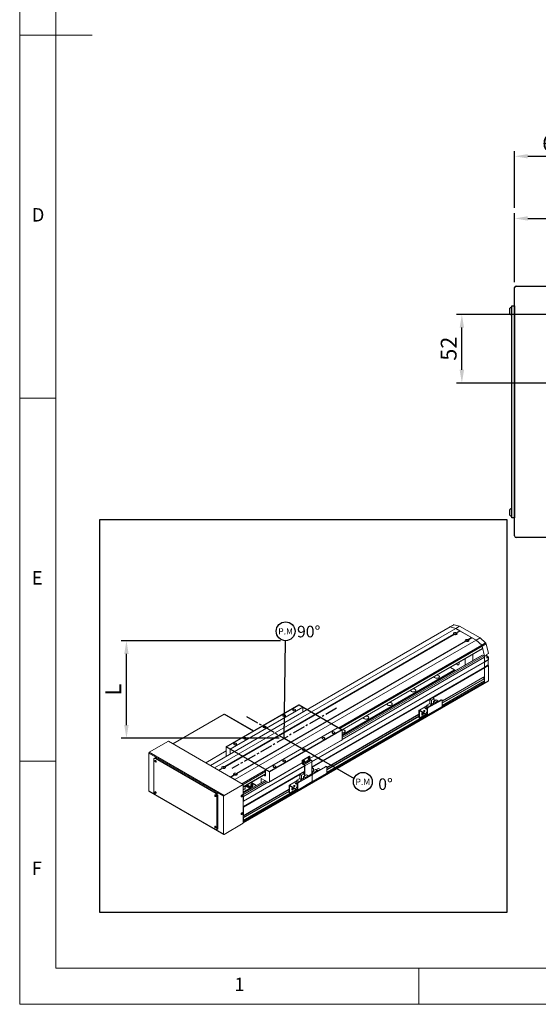
# Model space of a CAD drawing. Units: millimetres. Extents: x 10 to 6830, y 10 to 1534.
# Drawn here: x 10 to 403, y 10 to 756 of the extents above; entities that cross this region are included whole.
import ezdxf
from ezdxf.enums import TextEntityAlignment as Align

# ---------------------------------------------------------------- set-up
doc = ezdxf.new("R2010")
doc.units = ezdxf.units.MM
doc.header["$LTSCALE"] = 0.5
doc.header["$PDSIZE"] = -1
doc.linetypes.add('CENTER2', pattern=[28.575, 19.05, -3.175, 3.175, -3.175])
for name, color, linetype in [('1', 3, 'CENTER2'), ('4', 1, 'Continuous'), ('DIMENSION', 4, 'Continuous'), ('표제란', 4, 'Continuous')]:
    doc.layers.add(name, color=color, linetype=linetype)
doc.styles.get("Standard").update_dxf_attribs({"font": 'romans.shx', "bigfont": 'whgtxt.shx'})
doc.dimstyles.new('A3', dxfattribs={"dimscale": 4, "dimtxt": 3, "dimasz": 2.5, "dimexe": 1, "dimexo": 1, "dimgap": 1, "dimtad": 1, "dimdec": 4, "dimdsep": 46, "dimtxsty": 'Standard', "dimcen": 0, "dimclrd": 4, "dimclre": 4, "dimclrt": 254, "dimazin": 2, "dimtfac": 1, "dimtdec": 4, "dimtmove": 0, "dimatfit": 3, "dimfxl": 1, "dimtolj": 1, "dimarcsym": 0})

# ---------------------------------------------------------------- blocks, each defined once
blk = doc.blocks.new('표제란2')
at = {"linetype": 'Continuous', "lineweight": 0}
for p, q in [((10, 297), (10, 20)), ((10, 20), (410, 20))]:
    blk.add_line(p, q, dxfattribs=at)
at = {"layer": '표제란', "linetype": 'Continuous', "lineweight": 0}
for p, q in [((15, 292), (15, 25)), ((10, 153.5), (20, 153.5)), ((10, 103.5), (15, 103.5)), ((15, 53.5), (10, 53.5)), ((15, 25), (275, 25)), ((65, 20), (65, 25))]:
    blk.add_line(p, q, dxfattribs=at)
at = {"layer": '표제란', "linetype": 'Continuous', "lineweight": 0, "char_height": 1.85, "attachment_point": 1}
for s, insert in [('D', (11.67, 129.67)), ('E', (11.67, 79.67)), ('F', (11.67, 39.67)), ('1', (39.58, 23.67))]:
    blk.add_mtext(s, dxfattribs=dict(at, insert=insert))
blk = doc.blocks.new('A$C3B7F0A96')
at = {"color": 7, "linetype": 'Continuous', "lineweight": 15}
for p, q in [((541.6, 373), (110.6, 124.2)), ((548.7, 377.2), (541.6, 373.1)), ((542.2, 373.1), (549.3, 377.2)), ((552.3, 370.5), (542.2, 373.1)), ((552.3, 370.5), (542.2, 373.1)), ((559.3, 374.6), (549.3, 377.2)), ((552.3, 370.5), (559.3, 374.6)), ((559.3, 374.6), (596.1, 353.3)), ((118.1, 119.9), (552.3, 370.5)), ((136.7, 122), (548.8, 360)), ((137.4, 121.6), (549.6, 359.5)), ((552.3, 370.5), (559.7, 366.2)), ((552.3, 370.5), (589, 349.3)), ((553.5, 362.7), (559.7, 366.2)), ((554.2, 362.3), (560.4, 365.8)), ((560.4, 365.8), (580.9, 354)), ((154.9, 98.6), (589, 349.3)), ((157.9, 109.8), (570.1, 347.7)), ((158.6, 109.4), (570.8, 347.3)), ((574.8, 350.4), (580.9, 354)), ((575.5, 350), (581.6, 353.6)), ((581.6, 353.6), (589, 349.3)), ((589, 349.3), (596.1, 353.3)), ((589, 349.3), (599.1, 340.2)), ((589, 349.3), (599.1, 340.3)), ((596.1, 353.3), (606.1, 344.4)), ((599.1, 340.3), (606.1, 344.4)), ((600, 338.7), (607.1, 342.7)), ((604.1, 320.8), (600, 338.7)), ((600.1, 338.3), (600.7, 334.1)), ((611.1, 325.5), (607.1, 342.7)), ((348.1, 187.8), (600.5, 333.5)), ((600.2, 322.6), (348.1, 177.1)), ((583.4, 323.6), (583.4, 312.9)), ((600.7, 322.5), (602.8, 321.3)), ((604.1, 320.8), (608.1, 323.1)), ((604.2, 320.2), (608.2, 322.5)), ((604.2, 310.3), (604.2, 320.2)), ((604.2, 318.9), (604.2, 310.3)), ((608, 323.7), (611.1, 325.5)), ((608.1, 323.1), (608, 323.7)), ((608.2, 317.1), (608.2, 322.5)), ((608.2, 320.7), (608.8, 320.3)), ((611.3, 318.9), (608.2, 317.1)), ((608.8, 320.3), (611.3, 318.9)), ((611.3, 314.4), (611.3, 318.9)), ((604.2, 310.3), (293.6, 131)), ((603.9, 309.7), (293.7, 130.6)), ((569.2, 315.5), (569.2, 304.7)), ((603.9, 309.7), (610.9, 313.7)), ((604.2, 310.3), (603.9, 309.7)), ((604.2, 310.3), (603.9, 309.7)), ((603.9, 309.7), (603.9, 300.7)), ((603.9, 300.7), (610.9, 304.8)), ((604.2, 310.3), (611.3, 314.4)), ((604.2, 299.7), (611.3, 303.7)), ((611.3, 314.4), (610.9, 313.7)), ((610.9, 313.7), (610.9, 304.8)), ((610.9, 304.8), (611.3, 303.7)), ((611.3, 276.4), (611.3, 303.7)), ((603.9, 300.7), (293.7, 121.6)), ((348.1, 179.4), (550.2, 296.1)), ((348.1, 178.4), (550.7, 295.4)), ((604.2, 299.7), (510.9, 245.8)), ((604.2, 284.1), (527.9, 240.1)), ((603.9, 283.9), (527.9, 240.1)), ((543, 300.3), (550.2, 296.1)), ((550.2, 296.1), (550.7, 295.4)), ((603.9, 300.7), (604.2, 299.7)), ((603.9, 300.7), (604.2, 299.7)), ((604.2, 284.1), (603.9, 283.9)), ((604.2, 272.3), (604.2, 299.7)), ((604.2, 299.7), (604.2, 284.1)), ((170.1, 21), (603.8, 271.4)), ((604.2, 273.5), (170.4, 23.1)), ((604.2, 272.3), (170.4, 21.9)), ((601.4, 282.1), (527.9, 239.7)), ((603.9, 280.7), (527.9, 236.8)), ((604.2, 280.1), (527.9, 236)), ((604.2, 276), (527.9, 231.9)), ((603.9, 275.8), (527.9, 231.9)), ((603.9, 274.1), (527.9, 230.3)), ((600, 281.7), (600.3, 281.5)), ((601.4, 282.1), (603.9, 280.7)), ((602.5, 275), (603.9, 274.1)), ((603.8, 271.4), (610.9, 275.5)), ((603.9, 280.7), (604.2, 280.1)), ((604.2, 276), (603.9, 275.8)), ((603.9, 274.1), (604.2, 273.5)), ((604.2, 280.1), (604.2, 276)), ((604.2, 272.3), (611.3, 276.4)), ((604.2, 273.5), (604.2, 272.3)), ((139.5, 157.5), (270.3, 233.1)), ((277.4, 229), (270.3, 233.1)), ((505.8, 242.8), (293.7, 120.4)), ((500.4, 231.4), (486.4, 223.3)), ((505.8, 235.5), (500.4, 232.4)), ((500.4, 232.4), (500.4, 229.2)), ((504.9, 229.8), (500.4, 232.4)), ((526.3, 242.2), (501.6, 227.9)), ((527.2, 241.7), (502.4, 227.4)), ((510.7, 245.9), (505.8, 243.1)), ((505.8, 243.1), (505.8, 235.5)), ((505.8, 243.1), (508.8, 241.3)), ((505.8, 235.5), (510.2, 232.9)), ((508.2, 233.9), (505.9, 232.6)), ((505.9, 232.6), (507.8, 231.5)), ((506.1, 232.6), (508.2, 233.8)), ((506.1, 232.5), (506.1, 232.6)), ((507.8, 231.5), (506.1, 232.6)), ((510, 232.8), (508.2, 233.9)), ((508.2, 233.9), (508.2, 233.8)), ((508.2, 233.8), (510, 232.8)), ((508.8, 241.3), (513.7, 244.1)), ((508.8, 241.3), (508.8, 234)), ((508.8, 234), (512.3, 236)), ((508.8, 234), (510.4, 233)), ((513.7, 244.1), (510.7, 245.9)), ((517.3, 242.1), (512.3, 239.3)), ((512.3, 239.3), (515.4, 237.5)), ((512.3, 234.1), (512.3, 239.3)), ((513.7, 240.1), (513.7, 244.1)), ((515.4, 237.5), (520.3, 240.4)), ((515.4, 235.9), (515.4, 237.5)), ((520.3, 240.4), (517.3, 242.1)), ((520.3, 240.4), (520.3, 238.7)), ((527.2, 241.7), (526.3, 242.2)), ((527.7, 241.7), (526.8, 242.2)), ((527.9, 241.3), (527.9, 229.9)), ((43.1, 163.1), (135.4, 216.4)), ((188.4, 185.8), (135.4, 216.4)), ((136.1, 216), (137, 216.5)), ((188.4, 185.8), (136.1, 216)), ((189.3, 186.3), (137, 216.5)), ((146.6, 153.5), (277.4, 229)), ((277.4, 220.5), (277.4, 229)), ((486.1, 216), (320.3, 120.3)), ((486.1, 216), (320.3, 120.3)), ((486.1, 215.6), (320.3, 119.8)), ((499.1, 215.3), (320.3, 112.1)), ((499.1, 215.3), (320.3, 112.1)), ((500.5, 214.5), (320.3, 110.5)), ((486.1, 212.7), (320.3, 117)), ((486.1, 210.7), (486.1, 222.8)), ((487, 223.2), (500.5, 215.4)), ((487, 221.9), (487, 210.2)), ((500.8, 214.3), (487.3, 222.1)), ((498.2, 215.8), (487.7, 209.8)), ((493, 216.7), (491.1, 215.6)), ((492.6, 218.6), (493.1, 218.7)), ((496.9, 227.2), (501.3, 229.7)), ((498.7, 226.2), (496.9, 227.2)), ((496.9, 227.2), (496.9, 226.9)), ((496.9, 226.9), (498.7, 225.9)), ((497.9, 226.3), (497.9, 226.1)), ((497.9, 226.1), (500.8, 224.5)), ((501.3, 227.7), (498.7, 226.2)), ((498.7, 225.9), (501, 227.3)), ((498.7, 225.9), (498.7, 226.2)), ((499.5, 225.8), (499, 226.1)), ((500.8, 226.6), (499.4, 225.7)), ((500.5, 225.1), (499.4, 225.7)), ((499.4, 225.7), (499.4, 225.5)), ((499.4, 225.5), (500.5, 224.9)), ((500.5, 225.1), (500.8, 225.3)), ((500.5, 224.9), (500.5, 225.1)), ((500.5, 224.9), (500.8, 225.1)), ((501.7, 226.2), (500.8, 226.7)), ((500.8, 215.7), (500.8, 226.7)), ((500.8, 225), (500.8, 225.1)), ((501.3, 229.7), (503, 228.7)), ((501.4, 214.2), (527.6, 229.3)), ((501.6, 227.9), (502.4, 227.4)), ((527.9, 229.9), (501.7, 214.8)), ((501.7, 226.2), (501.7, 214.8)), ((486.1, 211.9), (320.3, 116.2)), ((486.1, 210.7), (487, 210.2)), ((486.3, 210.2), (487.2, 209.7)), ((210.2, 116.7), (341, 192.2)), ((217.3, 112.6), (348.1, 188.1)), ((348.1, 188.1), (341, 192.2)), ((348.1, 170.2), (348.1, 188.1)), ((0.9, 147.7), (35.4, 167.6)), ((35.4, 167.6), (170.1, 89.9)), ((289.9, 136.6), (348.1, 170.2)), ((289.9, 136.6), (346, 169)), ((346, 169), (348.1, 170.2)), ((134.7, 68.5), (0, 146.2)), ((0, 78.4), (0, 146.2)), ((0.9, 147.7), (135.6, 69.9)), ((102.5, 128.8), (139.5, 150.2)), ((139.5, 157.5), (139.5, 140.9)), ((146.6, 153.5), (139.5, 157.5)), ((146.6, 145), (146.6, 153.5)), ((9.2, 135.4), (9.2, 75.4)), ((11.2, 137.6), (9.8, 136.7)), ((11.3, 136.6), (12.7, 137.4)), ((120.6, 73.5), (11.3, 136.6)), ((122, 74.3), (12.7, 137.4)), ((215.2, 93.4), (276.3, 128.8)), ((217.3, 94.7), (276.3, 128.8)), ((289.1, 140.6), (276.3, 133.2)), ((276.3, 128.5), (276.3, 133.2)), ((276.3, 133.2), (277.2, 132.8)), ((289.9, 140.1), (277.2, 132.8)), ((289.9, 135.4), (277.2, 128)), ((277.2, 132.8), (277.2, 128)), ((290.6, 134.1), (277.9, 126.8)), ((277.9, 126.8), (279.4, 125.9)), ((279.4, 125), (277.9, 125.8)), ((292.1, 133.3), (279.4, 125.9)), ((279.6, 132.7), (279.6, 132.9)), ((293.7, 130.6), (280.9, 123.2)), ((288.1, 137.6), (288, 137.8)), ((289.1, 140.6), (289.9, 140.1)), ((289.9, 140.1), (289.9, 135.4)), ((290.6, 134.1), (292.1, 133.3)), ((293.7, 130.6), (293.7, 108.9)), ((118.1, 119.9), (125.5, 115.6)), ((125.5, 115.6), (132, 119.3)), ((126.2, 115.2), (132.7, 118.9)), ((126.2, 115.2), (146.7, 103.3)), ((146.7, 103.3), (153.2, 107.1)), ((147.4, 102.9), (153.9, 106.7)), ((280.1, 122.7), (170.1, 59.2)), ((280.1, 113.8), (170.1, 50.3)), ((170.1, 85), (210.2, 108.2)), ((280.1, 123.2), (170.4, 59.8)), ((272.1, 107.9), (170.4, 49.2)), ((208.1, 105.7), (207, 106.3)), ((210.2, 116.7), (210.2, 106.9)), ((217.3, 112.6), (210.2, 116.7)), ((217.3, 94.7), (217.3, 112.6)), ((292.6, 107.3), (267.9, 93)), ((293.5, 106.8), (268.7, 92.5)), ((277, 111), (272.1, 108.2)), ((272.1, 108.2), (272.1, 100.6)), ((272.1, 108.2), (275.1, 106.4)), ((275.1, 106.4), (280, 109.2)), ((275.1, 106.4), (275.1, 99.1)), ((280, 109.2), (277, 111)), ((280.1, 112.5), (277.2, 110.9)), ((283.6, 107.2), (278.6, 104.4)), ((280, 105.2), (280, 109.2)), ((280.1, 105.2), (280.1, 123.7)), ((280.9, 123.2), (280.9, 105.7)), ((286.6, 105.4), (283.6, 107.2)), ((293.7, 108.9), (286.6, 104.9)), ((290.2, 105.9), (289.3, 106.4)), ((292, 108), (293.4, 107.2)), ((293.5, 106.8), (292.6, 107.3)), ((294, 106.8), (293.1, 107.3)), ((296.2, 118.6), (293.7, 120.1)), ((293.7, 117.1), (296.2, 118.6)), ((293.7, 109.8), (294.9, 110.5)), ((293.9, 94.4), (320.1, 109.5)), ((318.8, 122.4), (294, 108.1)), ((294, 108.1), (294.9, 107.6)), ((320.3, 110.1), (294.2, 94.9)), ((294.2, 106.4), (294.2, 94.9)), ((319.6, 121.9), (294.9, 107.6)), ((299.8, 116.6), (294.9, 113.7)), ((294.9, 113.7), (297.9, 112)), ((294.9, 108.6), (294.9, 113.7)), ((296.2, 114.5), (296.2, 118.6)), ((297.9, 112), (302.8, 114.8)), ((297.9, 110.3), (297.9, 112)), ((302.8, 114.8), (299.8, 116.6)), ((305, 118.6), (300.6, 116.1)), ((302.8, 114.3), (304.5, 115.3)), ((302.8, 114.8), (302.8, 113.2)), ((302.8, 113.4), (303, 113.3)), ((304.5, 115.3), (305.5, 114.7)), ((305.6, 118.5), (308.9, 116.7)), ((319.6, 121.9), (318.8, 122.4)), ((320.1, 121.9), (319.3, 122.4)), ((320.3, 121.5), (320.3, 110.1)), ((135.6, 69.9), (170.1, 89.9)), ((147.4, 102.9), (154.9, 98.6)), ((209.2, 96.9), (170.1, 74.3)), ((170.1, 89.9), (170.1, 72.1)), ((185.8, 84.3), (177.3, 89.2)), ((183.8, 92.9), (191.5, 88.5)), ((184.7, 90.1), (184, 89.7)), ((184.2, 88.5), (184.9, 88.6)), ((192.2, 88.9), (184.5, 93.4)), ((184.7, 93.5), (194, 88.1)), ((184.7, 88.6), (184.7, 87.9)), ((184.9, 88.6), (185.6, 87.7)), ((192.2, 88.9), (191.5, 88.5)), ((192.5, 88.3), (192.2, 88.9)), ((192.5, 88.9), (192.5, 88.3)), ((202.4, 100.8), (215.2, 93.4)), ((202.4, 93), (202.4, 100.8)), ((215.2, 93.4), (217.3, 94.7)), ((266.7, 96.5), (252.7, 88.4)), ((263.2, 92.3), (267.6, 94.8)), ((263.2, 92.3), (263.2, 92)), ((265, 91.3), (263.2, 92.3)), ((263.2, 92), (265, 91)), ((264.2, 91.4), (264.2, 91.2)), ((264.2, 91.2), (267.1, 89.6)), ((267.6, 92.7), (265, 91.3)), ((265, 91), (267.3, 92.3)), ((265, 91), (265, 91.3)), ((265.8, 90.9), (265.3, 91.2)), ((267.1, 91.7), (265.7, 90.8)), ((265.7, 90.8), (265.7, 90.6)), ((266.8, 90.2), (265.7, 90.8)), ((265.7, 90.6), (266.8, 90)), ((272.1, 100.6), (266.7, 97.5)), ((271.2, 94.9), (266.7, 97.5)), ((266.7, 97.5), (266.7, 94.3)), ((266.8, 90.2), (267.1, 90.4)), ((266.8, 90), (266.8, 90.2)), ((266.8, 90), (267.1, 90.2)), ((268, 91.3), (267.1, 91.8)), ((267.1, 80.7), (267.1, 91.8)), ((267.1, 90.1), (267.1, 90.2)), ((267.6, 94.8), (269.3, 93.8)), ((267.7, 79.3), (293.9, 94.4)), ((267.9, 93), (268.7, 92.5)), ((294.2, 94.9), (268, 79.8)), ((268, 91.3), (268, 79.8)), ((272.1, 100.6), (276.5, 98)), ((274.5, 98.9), (272.2, 97.6)), ((272.2, 97.6), (274.1, 96.6)), ((272.4, 97.6), (274.5, 98.9)), ((272.4, 97.6), (272.4, 97.6)), ((274.1, 96.6), (272.4, 97.6)), ((276.3, 97.9), (274.5, 98.9)), ((274.5, 98.9), (276.3, 97.8)), ((274.5, 98.9), (274.5, 98.9)), ((275.1, 99.1), (278.6, 101.1)), ((275.1, 99.1), (276.7, 98.1)), ((278.6, 99.2), (278.6, 104.4)), ((278.6, 104.4), (281.7, 102.6)), ((281.7, 102.6), (286.6, 105.4)), ((281.7, 101), (281.7, 102.6)), ((286.6, 105.4), (286.6, 103.8)), ((0.3, 77.8), (135, 0.1)), ((11.3, 71.7), (120.6, 8.6)), ((120.6, 73.5), (122, 74.3)), ((170.1, 72.1), (167.2, 70.4)), ((169, 71.4), (169, 69.6)), ((170.1, 80.3), (173.5, 82.3)), ((170.1, 80.1), (172, 81.2)), ((252.4, 81.1), (170.1, 33.5)), ((252.4, 80.7), (170.1, 33.1)), ((265.4, 80.4), (170.1, 25.3)), ((266.8, 79.6), (170.1, 23.7)), ((171.2, 77.3), (170.1, 78)), ((252.4, 77.8), (170.1, 30.2)), ((252.4, 81.1), (170.4, 33.7)), ((265.4, 80.4), (170.4, 25.5)), ((252.4, 77), (170.4, 29.6)), ((171.2, 77.3), (181.7, 83.4)), ((171.7, 76.6), (171.2, 77.3)), ((171.7, 76.6), (182.1, 82.6)), ((173.5, 82.3), (173.5, 87)), ((174.5, 87.6), (181.7, 83.4)), ((175.9, 88.4), (184.4, 83.4)), ((182.1, 82.6), (181.7, 83.4)), ((184.2, 87.6), (184.2, 88.5)), ((184.7, 87.9), (184.2, 87.6)), ((184.9, 86.7), (184.2, 87.6)), ((184.4, 83.4), (185.8, 84.3)), ((184.4, 83.4), (184.8, 82.8)), ((184.7, 87.9), (185.4, 87)), ((185.4, 87), (184.9, 86.7)), ((185.6, 86.8), (184.9, 86.7)), ((185.4, 87), (185.6, 87)), ((185.6, 87.7), (185.6, 86.8)), ((186.2, 83.6), (185.8, 84.3)), ((186.3, 85.8), (186.2, 85.8)), ((186.3, 85.8), (187, 86.2)), ((191.5, 88.5), (192.3, 87.1)), ((252.4, 75.8), (252.4, 87.8)), ((252.4, 75.8), (253.3, 75.3)), ((252.6, 75.3), (253.5, 74.8)), ((253.3, 88.3), (266.8, 80.5)), ((253.3, 86.9), (253.3, 75.3)), ((267.1, 79.4), (253.6, 87.2)), ((264.5, 80.9), (254, 74.9)), ((259.3, 81.8), (257.4, 80.6)), ((258.9, 83.6), (259.4, 83.8)), ((122.7, 69.8), (124.1, 70.7)), ((122.7, 9.8), (122.7, 69.8)), ((124.1, 10.7), (124.1, 70.7)), ((134.7, 68.5), (134.7, 0.6)), ((166.1, 68), (166.4, 68.1)), ((166.4, 68.1), (169.2, 69.8)), ((166.4, 68.1), (167.2, 67.6)), ((167.2, 70.3), (167.2, 70.4)), ((167.2, 67.6), (170.1, 69.3)), ((169.2, 69.8), (170.1, 69.3)), ((170.1, 69.3), (170.1, 40.2)), ((170.1, 59.2), (170.4, 59.8)), ((170.4, 59.8), (170.4, 68.4)), ((166.1, 36.2), (166.4, 36.3)), ((166.4, 36.3), (169.2, 37.9)), ((166.4, 36.3), (167.2, 35.8)), ((170.1, 40.2), (167.2, 38.6)), ((167.2, 38.4), (167.2, 38.6)), ((167.2, 35.8), (170.1, 37.4)), ((169, 39.6), (169, 37.8)), ((169.2, 37.9), (170.1, 37.4)), ((170.4, 49.2), (170.1, 50.3)), ((170.1, 37.4), (170.1, 20)), ((170.4, 33.7), (170.4, 49.2)), ((135.6, 0.1), (170.1, 20)), ((170.1, 33.5), (170.4, 33.7)), ((170.4, 29.6), (170.1, 30.2)), ((170.1, 25.3), (170.4, 25.5)), ((170.4, 23.1), (170.1, 23.7)), ((170.4, 25.5), (170.4, 29.6)), ((170.4, 21.9), (170.4, 23.1)), ((122.1, 8.5), (123.5, 9.3)), ((122.7, 9.8), (124.1, 10.7))]:
    blk.add_line(p, q, dxfattribs=at)
at = {"color": 8, "linetype": 'Continuous', "lineweight": 15}
for p, q in [((110.8, 124), (542.2, 373.1)), ((341.9, 191.7), (599.1, 340.2)), ((344, 190.5), (600.1, 338.3)), ((348, 188.2), (600.7, 334.1)), ((600.7, 322.5), (348.1, 176.7)), ((602.8, 321.3), (348.1, 174.3)), ((604.2, 318.9), (348.1, 171)), ((608.8, 320.3), (608.2, 319.9)), ((500.4, 231), (487, 223.2)), ((487.3, 222.1), (487, 221.9)), ((500.8, 215.7), (500.5, 215.4)), ((167.7, 91.2), (210.2, 115.7)), ((169.8, 90), (210.2, 113.3)), ((170.1, 85.5), (210.2, 108.7)), ((208.1, 105.7), (210.2, 106.9)), ((305.6, 118.5), (301, 115.9)), ((211.6, 95.5), (169, 70.9)), ((209.5, 96.7), (170.1, 73.9)), ((214.5, 93.8), (170.4, 68.4)), ((266.7, 96.1), (253.3, 88.3)), ((0, 78.4), (10.6, 72.3)), ((253.6, 87.2), (253.3, 86.9)), ((267.1, 80.7), (266.8, 80.5)), ((121.3, 8.3), (134.7, 0.6))]:
    blk.add_line(p, q, dxfattribs=at)
at = {"color": 7, "linetype": 'Continuous', "lineweight": 15, "flags": 128}
for points in [[(553.5, 362.7), (552.5, 363), (551.3, 363), (550.1, 362.9), (549.2, 362.5), (548.5, 361.9), (548.2, 361.2), (548.3, 360.6), (548.8, 360)], [(549.6, 359.5), (550.6, 359.2), (551.8, 359.2), (552.9, 359.3), (553.9, 359.7), (554.6, 360.3), (554.9, 361), (554.8, 361.6), (554.2, 362.3)], [(553.1, 359.4), (553.2, 359.7), (553.1, 360.1), (552.7, 360.4), (552.2, 360.7), (551.5, 360.7), (550.9, 360.7), (550.3, 360.4), (550, 360.1), (549.8, 359.7), (550, 359.4)], [(574.8, 350.4), (573.7, 350.7), (572.5, 350.8), (571.4, 350.6), (570.4, 350.2), (569.7, 349.7), (569.4, 349), (569.5, 348.3), (570.1, 347.7)], [(570.8, 347.3), (571.8, 347), (573, 346.9), (574.2, 347.1), (575.1, 347.5), (575.8, 348), (576.1, 348.7), (576, 349.4), (575.5, 350)], [(574.4, 347.2), (574.5, 347.5), (574.3, 347.9), (574, 348.2), (573.4, 348.4), (572.8, 348.5), (572.1, 348.4), (571.6, 348.2), (571.2, 347.9), (571.1, 347.5), (571.2, 347.1)], [(553.8, 306.6), (553.9, 306.5), (554.8, 305.7), (555.8, 305.3), (556.7, 305.1), (557.5, 305.3), (558.1, 305.8), (558.5, 306.6), (558.6, 307.6)], [(558.6, 307.6), (558.5, 308.8), (558.4, 309.2)], [(518.7, 286.3), (519.7, 286.2), (520.9, 285.8), (521.9, 285.3), (522.6, 284.7), (523, 284), (523, 283.3), (522.7, 282.5), (522.1, 281.9), (521.2, 281.4), (520.1, 281), (518.8, 280.8), (517.5, 280.8), (516.3, 281.1), (515.2, 281.5), (514.3, 282), (513.8, 282.7), (513.6, 283.3)], [(476.2, 261.8), (477.3, 261.7), (478.5, 261.3), (479.5, 260.8), (480.2, 260.2), (480.6, 259.5), (480.6, 258.8), (480.3, 258), (479.7, 257.4), (478.8, 256.9), (477.6, 256.5), (476.4, 256.3), (475.1, 256.3), (473.8, 256.6), (472.8, 257), (471.9, 257.5), (471.4, 258.2), (471.1, 258.8)], [(433.8, 237.3), (434.9, 237.2), (436.1, 236.8), (437, 236.4), (437.7, 235.7), (438.1, 235), (438.2, 234.3), (437.9, 233.5), (437.2, 232.9), (436.3, 232.4), (435.2, 232), (433.9, 231.8), (432.7, 231.9), (431.4, 232.1), (430.3, 232.5), (429.5, 233), (428.9, 233.7), (428.7, 234.3)], [(242, 212.6), (242.9, 212.3), (243.8, 212.2), (244.8, 212.3), (245.6, 212.6), (246.1, 213.1), (246.3, 213.7), (246.1, 214.2), (245.6, 214.7), (244.8, 215), (243.8, 215.1), (242.9, 215), (242, 214.7), (241.5, 214.2), (241.3, 213.7), (241.5, 213.1), (242, 212.6)], [(259.7, 222.8), (260.5, 222.5), (261.5, 222.4), (262.4, 222.5), (263.3, 222.8), (263.8, 223.3), (264, 223.9), (263.8, 224.4), (263.3, 224.9), (262.4, 225.2), (261.5, 225.3), (260.5, 225.2), (259.7, 224.9), (259.2, 224.4), (259, 223.9), (259.2, 223.3), (259.7, 222.8)], [(391.4, 212.8), (392.5, 212.7), (393.6, 212.4), (394.6, 211.9), (395.3, 211.2), (395.7, 210.5), (395.8, 209.8), (395.5, 209.1), (394.8, 208.4), (393.9, 207.9), (392.8, 207.5), (391.5, 207.3), (390.2, 207.4), (389, 207.6), (387.9, 208), (387.1, 208.6), (386.5, 209.2), (386.3, 209.9)], [(494.2, 218.1), (494.2, 217.6), (494.1, 216.9), (493.8, 216.1), (493.3, 215.4), (492.6, 214.9), (492, 214.7), (491.5, 214.8), (491.2, 215.2), (491.1, 215.8), (491.2, 216.6), (491.5, 217.4), (492, 218.1), (492.6, 218.6), (492.6, 218.6)], [(493.3, 218.6), (493.4, 218.1), (493.3, 217.3), (492.9, 216.6), (492.4, 215.9), (491.8, 215.4), (491.2, 215.2), (491.2, 215.2)], [(496.6, 221.4), (496.8, 221.6), (496.9, 221.9), (496.8, 222.2), (496.6, 222.4), (496.2, 222.6), (495.7, 222.6), (495.2, 222.6), (494.8, 222.4), (494.5, 222.2), (494.4, 221.9), (494.5, 221.6), (494.8, 221.4), (495.2, 221.2), (495.7, 221.2), (496.2, 221.2), (496.6, 221.4)], [(500.8, 219.8), (500.6, 219.8), (500.2, 219.7), (499.8, 219.6), (499.5, 219.3), (499.4, 219), (499.5, 218.8), (499.8, 218.5), (500.2, 218.4), (500.6, 218.3), (500.8, 218.3)], [(206.7, 192.2), (207.5, 191.9), (208.5, 191.8), (209.4, 191.9), (210.2, 192.2), (210.8, 192.7), (211, 193.3), (210.8, 193.8), (210.2, 194.3), (209.4, 194.6), (208.5, 194.7), (207.5, 194.6), (206.7, 194.3), (206.1, 193.8), (206, 193.3), (206.1, 192.7), (206.7, 192.2)], [(330.4, 182), (331.2, 181.7), (332.2, 181.6), (333.2, 181.7), (334, 182), (334.5, 182.5), (334.7, 183), (334.5, 183.6), (334, 184.1), (333.2, 184.4), (332.2, 184.5), (331.2, 184.4), (330.4, 184.1), (329.9, 183.6), (329.7, 183), (329.9, 182.5), (330.4, 182)], [(349, 188.3), (350, 188.2), (351.2, 187.9), (352.2, 187.4), (352.9, 186.7), (353.3, 186), (353.3, 185.3), (353, 184.6), (352.4, 183.9), (351.5, 183.4), (350.3, 183), (349.1, 182.8), (348.1, 182.8)], [(153.7, 161.6), (154.5, 161.3), (155.4, 161.2), (156.4, 161.3), (157.2, 161.6), (157.7, 162.1), (157.9, 162.6), (157.7, 163.2), (157.2, 163.7), (156.4, 164), (155.4, 164.1), (154.5, 164), (153.7, 163.7), (153.1, 163.2), (152.9, 162.6), (153.1, 162.1), (153.7, 161.6)], [(171.3, 171.8), (172.1, 171.5), (173.1, 171.4), (174.1, 171.5), (174.9, 171.8), (175.4, 172.3), (175.6, 172.8), (175.4, 173.4), (174.9, 173.9), (174.1, 174.2), (173.1, 174.3), (172.1, 174.2), (171.3, 173.9), (170.8, 173.4), (170.6, 172.8), (170.8, 172.3), (171.3, 171.8)], [(312.8, 171.8), (313.6, 171.5), (314.5, 171.4), (315.5, 171.5), (316.3, 171.8), (316.8, 172.3), (317, 172.8), (316.8, 173.4), (316.3, 173.9), (315.5, 174.2), (314.5, 174.3), (313.6, 174.2), (312.8, 173.9), (312.2, 173.4), (312, 172.8), (312.2, 172.3), (312.8, 171.8)], [(277.4, 151.4), (278.2, 151.1), (279.2, 151), (280.1, 151.1), (280.9, 151.4), (281.5, 151.9), (281.7, 152.4), (281.5, 153), (280.9, 153.5), (280.1, 153.8), (279.2, 153.9), (278.2, 153.8), (277.4, 153.5), (276.9, 153), (276.7, 152.4), (276.9, 151.9), (277.4, 151.4)], [(13.2, 131), (13.1, 131.6), (12.9, 132.2), (12.5, 132.7), (12, 133.1), (11.6, 133.2), (11.2, 133.2), (10.9, 132.9), (10.8, 132.4), (10.9, 131.8), (11.2, 131.2), (11.6, 130.7), (12, 130.3), (12.5, 130.1), (12.9, 130.2), (13.1, 130.5), (13.2, 131)], [(12.7, 132.5), (12.8, 132.2), (13, 131.8)], [(242, 131), (242.9, 130.7), (243.8, 130.6), (244.8, 130.7), (245.6, 131), (246.1, 131.5), (246.3, 132), (246.1, 132.6), (245.6, 133), (244.8, 133.4), (243.8, 133.5), (242.9, 133.4), (242, 133), (241.5, 132.6), (241.3, 132), (241.5, 131.5), (242, 131)], [(280.4, 132.2), (280.4, 132.6), (280.1, 132.9), (279.7, 133), (279.3, 132.8), (278.9, 132.5), (278.5, 132), (278.3, 131.4), (278.2, 130.9), (278.3, 130.4), (278.5, 130.1), (278.9, 130.1), (279.3, 130.2), (279.7, 130.6), (280.1, 131.1), (280.4, 131.6), (280.4, 132.2)], [(288.9, 137.1), (288.8, 137.5), (288.6, 137.8), (288.2, 137.9), (287.8, 137.7), (287.4, 137.4), (287, 136.9), (286.8, 136.3), (286.7, 135.8), (286.8, 135.3), (287, 135), (287.4, 135), (287.8, 135.1), (288.2, 135.5), (288.6, 136), (288.8, 136.5), (288.9, 137.1)], [(136.7, 122), (135.6, 122.3), (134.5, 122.4), (133.3, 122.2), (132.3, 121.8), (131.7, 121.3), (131.4, 120.6), (131.5, 119.9), (132, 119.3)], [(132.7, 118.9), (133.8, 118.6), (135, 118.5), (136.1, 118.7), (137.1, 119.1), (137.8, 119.7), (138.1, 120.3), (137.9, 121), (137.4, 121.6)], [(136.3, 118.8), (136.4, 119.1), (136.3, 119.5), (135.9, 119.8), (135.4, 120), (134.7, 120.1), (134.1, 120), (133.5, 119.8), (133.1, 119.5), (133, 119.1), (133.1, 118.8)], [(157.9, 109.8), (156.9, 110.1), (155.7, 110.2), (154.5, 110), (153.5, 109.6), (152.9, 109), (152.6, 108.4), (152.7, 107.7), (153.2, 107.1)], [(153.9, 106.7), (155, 106.4), (156.2, 106.3), (157.3, 106.5), (158.3, 106.9), (159, 107.4), (159.3, 108.1), (159.1, 108.8), (158.6, 109.4)], [(157.5, 106.5), (157.6, 106.9), (157.5, 107.2), (157.1, 107.6), (156.6, 107.8), (155.9, 107.8), (155.3, 107.8), (154.7, 107.6), (154.3, 107.2), (154.2, 106.9), (154.3, 106.5)], [(224.4, 120.8), (225.2, 120.5), (226.1, 120.4), (227.1, 120.5), (227.9, 120.8), (228.4, 121.3), (228.6, 121.8), (228.4, 122.4), (227.9, 122.8), (227.1, 123.1), (226.1, 123.3), (225.2, 123.1), (224.4, 122.8), (223.8, 122.4), (223.6, 121.8), (223.8, 121.3), (224.4, 120.8)], [(187, 86.2), (187, 86.2), (187.3, 86.6), (187.4, 87.3), (187.3, 88), (187, 88.8), (186.4, 89.5), (185.8, 90), (185.2, 90.2), (184.7, 90.1)], [(13.2, 74.7), (13.1, 75.2), (12.9, 75.8), (12.5, 76.4), (12, 76.7), (11.6, 76.9), (11.2, 76.8), (10.9, 76.5), (10.8, 76), (10.9, 75.5), (11.2, 74.9), (11.6, 74.3), (12, 74), (12.5, 73.8), (12.9, 73.9), (13.1, 74.2), (13.2, 74.7)], [(12.7, 76.2), (12.8, 75.8), (13, 75.5)], [(121.1, 68.7), (121, 69.3), (120.7, 69.9), (120.3, 70.5), (119.9, 70.8), (119.4, 71), (119, 70.9), (118.7, 70.6), (118.7, 70.1), (118.7, 69.6), (119, 69), (119.4, 68.4), (119.9, 68.1), (120.3, 67.9), (120.7, 68), (121, 68.3), (121.1, 68.7)], [(179.1, 84.9), (178.1, 84.9), (176.9, 85.1), (175.8, 85.5), (174.9, 86.1), (174.4, 86.8), (174.2, 87.4)], [(260.5, 83.2), (260.5, 82.7), (260.4, 81.9), (260.1, 81.2), (259.6, 80.5), (258.9, 80), (258.3, 79.8), (257.8, 79.9), (257.5, 80.2), (257.4, 80.9), (257.5, 81.7), (257.8, 82.5), (258.3, 83.1), (258.9, 83.6), (258.9, 83.6)], [(259.6, 83.7), (259.7, 83.2), (259.6, 82.4), (259.2, 81.6), (258.7, 80.9), (258.1, 80.5), (257.5, 80.2), (257.5, 80.2)], [(262.9, 86.5), (263.1, 86.7), (263.2, 87), (263.1, 87.3), (262.9, 87.5), (262.5, 87.7), (262, 87.7), (261.5, 87.7), (261.1, 87.5), (260.8, 87.3), (260.7, 87), (260.8, 86.7), (261.1, 86.5), (261.5, 86.3), (262, 86.3), (262.5, 86.3), (262.9, 86.5)], [(267.1, 84.8), (266.9, 84.9), (266.5, 84.8), (266.1, 84.6), (265.8, 84.4), (265.7, 84.1), (265.8, 83.9), (266.1, 83.6), (266.5, 83.5), (266.9, 83.4), (267.1, 83.4)], [(120.5, 70.2), (120.7, 69.9), (120.9, 69.6)], [(167.2, 70.4), (166.8, 70), (166.4, 69.5), (166.1, 68.9), (166, 68.3), (166.1, 67.9), (166.4, 67.6), (166.8, 67.5), (167.2, 67.6)], [(167.2, 38.6), (166.8, 38.2), (166.4, 37.7), (166.1, 37.1), (166, 36.5), (166.1, 36), (166.4, 35.7), (166.8, 35.6), (167.2, 35.8)], [(121.1, 12.4), (121, 13), (120.7, 13.6), (120.3, 14.1), (119.9, 14.5), (119.4, 14.6), (119, 14.6), (118.7, 14.3), (118.7, 13.8), (118.7, 13.2), (119, 12.6), (119.4, 12.1), (119.9, 11.7), (120.3, 11.6), (120.7, 11.6), (121, 11.9), (121.1, 12.4)], [(120.5, 13.9), (120.7, 13.6), (120.9, 13.3)]]:
    blk.add_lwpolyline(points, dxfattribs=at)
at = {"color": 8, "linetype": 'Continuous', "lineweight": 15, "flags": 128}
blk.add_lwpolyline([(184, 89.7), (184, 89.7), (184.5, 89.8), (185.1, 89.6), (185.8, 89.1), (186.3, 88.4), (186.6, 87.6), (186.7, 86.9), (186.6, 86.2), (186.3, 85.8), (186.3, 85.8)], dxfattribs=at)
at = {"color": 7, "linetype": 'Continuous', "lineweight": 15}
for centre, radius, start, end in [((542, 372.4), 0.746, 70.463, 145.7657), ((542, 372.3), 0.811, 73.013, 118.1364), ((549, 376.5), 0.803, 72.0765, 118.4217), ((551.5, 357.9), 2.17, 42.4778, 137.2377), ((551.5, 358.1), 1.9, 41.6907, 138.3088), ((560.4, 366.2), 0.768, 182.6058, 237.3893), ((572.8, 345.7), 2.17, 42.4777, 137.2377), ((572.8, 345.8), 1.9, 41.6907, 138.3089), ((581.7, 354), 0.768, 182.6058, 237.3893), ((596.8, 337.9), 3.3, 13.468, 47.5788), ((596.9, 337.8), 3.25, 9.2565, 47.5013), ((603.9, 342), 3.3, 13.468, 47.5788), ((600.4, 322.1), 0.503, 54.382, 114.3073), ((600.1, 333.9), 0.574, 308.3519, 15.7242), ((601.2, 318.7), 3.07, 2.6055, 57.3945), ((601.8, 320.2), 2.38, 0.572, 15.4003), ((605.8, 322.5), 2.38, 0.572, 15.4003), ((553.8, 295.8), 3.18, 188.5815, 210.3668), ((603.2, 272.2), 0.984, 304.9507, 6.3614), ((603.3, 272.2), 0.959, 304.0641, 7.248), ((610.3, 276.3), 0.957, 303.9901, 7.322), ((526.6, 241.8), 0.503, 65.6931, 125.6179), ((527.4, 241.4), 0.437, 350.7863, 129.2045), ((486.7, 222.8), 0.524, 50.7968, 189.2142), ((487.2, 221.9), 0.218, 50.7965, 189.2138), ((495.7, 219.8), 1.81, 59.5458, 120.4541), ((500.6, 217), 1.81, 82.5854, 119.5699), ((500.6, 215.6), 0.218, 230.7965, 9.2154), ((502.4, 226.6), 1.54, 122.606, 177.3944), ((501.2, 214.7), 0.524, 230.7965, 9.2139), ((503.2, 226.1), 1.54, 122.606, 177.3944), ((527.3, 229.8), 0.582, 304.4328, 6.8795), ((486.6, 210.6), 0.487, 173.3117, 235.3772), ((487.4, 210.1), 0.437, 170.7859, 309.202), ((1.8, 146.1), 1.84, 122.6054, 177.3945), ((10.5, 135.6), 1.31, 50.7967, 189.2138), ((11.9, 136.2), 1.51, 54.3826, 114.3067), ((15, 133.4), 2.73, 189.7966, 230.1981), ((279.7, 128.7), 3.38, 182.6056, 237.3944), ((278.7, 128.1), 1.54, 182.6052, 237.3949), ((277.3, 132.7), 2.3, 293.4635, 359.0261), ((277.6, 123.1), 3.38, 2.6055, 57.3945), ((278.6, 123.7), 1.54, 2.6055, 57.3948), ((285.8, 137.6), 2.3, 293.4635, 359.0261), ((291.5, 135.4), 1.54, 182.6052, 237.3949), ((290.3, 130.4), 3.38, 2.6055, 57.3945), ((134.7, 117.3), 2.16, 42.4225, 137.5775), ((134.7, 117.4), 1.9, 41.6907, 138.3093), ((155.9, 105), 2.17, 42.8204, 137.1796), ((155.9, 105.2), 1.9, 41.6906, 138.3094), ((208.9, 106.7), 1.31, 230.7966, 9.2141), ((292.9, 106.9), 0.503, 65.6937, 125.6173), ((294.9, 106.8), 1.55, 122.6938, 165.3661), ((293.7, 106.4), 0.437, 350.7856, 129.2036), ((295.7, 106.3), 1.54, 122.6061, 177.3939), ((305.3, 118.1), 0.604, 54.3823, 114.3074), ((319.1, 122), 0.503, 65.6937, 125.6173), ((319.9, 121.6), 0.437, 350.7856, 129.2036), ((319.7, 110), 0.582, 304.4328, 6.8795), ((179, 91.2), 1.09, 261.9234, 338.0714), ((268.7, 91.7), 1.54, 122.6057, 177.3943), ((269.5, 91.2), 1.54, 122.6057, 177.3943), ((288.2, 102.8), 2.47, 73.0197, 129.3789), ((293.6, 94.9), 0.582, 304.4328, 6.8795), ((0.6, 78.3), 0.598, 174.0629, 234.6249), ((13.8, 75.6), 4.61, 182.6056, 237.3945), ((15, 77), 2.73, 189.7967, 230.1979), ((118.1, 69.6), 4.61, 2.6054, 57.3946), ((119.5, 70.5), 4.61, 2.6054, 57.3946), ((167.3, 68.3), 3.07, 2.6055, 57.3945), ((174.8, 77), 3.18, 188.5815, 210.3668), ((168, 88.2), 8.1, 300.0259, 312.6573), ((185.3, 83.1), 3.18, 188.5815, 210.3668), ((253, 87.9), 0.524, 50.7968, 189.2142), ((252.9, 75.7), 0.487, 173.3113, 235.3776), ((253.5, 87), 0.218, 50.7965, 189.2138), ((253.7, 75.2), 0.437, 170.7864, 309.2031), ((262, 84.9), 1.81, 59.5456, 120.4543), ((266.9, 82.1), 1.81, 82.5856, 119.5699), ((266.9, 80.7), 0.218, 230.7965, 9.2154), ((267.5, 79.8), 0.524, 230.7965, 9.2139), ((122.8, 71.1), 2.73, 189.7962, 230.1985), ((136.5, 68.4), 1.84, 122.6054, 177.3945), ((165, 70.3), 2.2, 296.9523, 358.6204), ((165, 38.5), 2.2, 296.9524, 358.6203), ((169.4, 21.8), 1.04, 310.8917, 5.1531), ((122.8, 14.8), 2.73, 189.7963, 230.1984), ((121.4, 9.6), 1.31, 230.7967, 9.2141), ((122.6, 10.5), 1.47, 304.8134, 6.4987), ((135.2, 0.5), 0.524, 170.7863, 309.2031)]:
    blk.add_arc(centre, radius, start, end, dxfattribs=at)
for points, knots in [([(548.8, 360), (548.9, 359.9), (549, 359.9), (549.1, 359.8), (549.3, 359.7), (549.4, 359.6), (549.5, 359.5), (549.5, 359.5)], [0, 0, 0, 0, 0.2753597, 0.5188339, 0.7075463, 0.8631438, 1, 1, 1, 1]), ([(554.2, 362.3), (554.2, 362.2), (554.1, 362), (554, 361.9), (553.8, 361.8), (553.7, 361.8), (553.6, 361.9), (553.5, 361.9), (553.4, 362.1), (553.4, 362.2), (553.4, 362.4), (553.5, 362.6), (553.5, 362.7)], [0, 0, 0, 0, 0.1375521, 0.2591762, 0.3534447, 0.4311713, 0.5092226, 0.5797968, 0.65096, 0.730931, 0.8547609, 1, 1, 1, 1]), ([(570.1, 347.7), (570.1, 347.7), (570.2, 347.6), (570.4, 347.5), (570.5, 347.4), (570.6, 347.3), (570.7, 347.3), (570.7, 347.3)], [0, 0, 0, 0, 0.27536, 0.518834, 0.707546, 0.863144, 1, 1, 1, 1]), ([(575.5, 350), (575.4, 349.9), (575.3, 349.8), (575.2, 349.7), (575, 349.6), (574.9, 349.6), (574.8, 349.6), (574.7, 349.7), (574.6, 349.8), (574.6, 350), (574.6, 350.2), (574.7, 350.3), (574.8, 350.4)], [0, 0, 0, 0, 0.137552, 0.259176, 0.353445, 0.431171, 0.509222, 0.579797, 0.65096, 0.730931, 0.854761, 1, 1, 1, 1]), ([(132, 119.3), (132.1, 119.3), (132.1, 119.2), (132.3, 119.1), (132.5, 119), (132.6, 119), (132.7, 118.9), (132.7, 118.9)], [0, 0, 0, 0, 0.275377, 0.518834, 0.707547, 0.863144, 1, 1, 1, 1]), ([(137.4, 121.6), (137.4, 121.5), (137.3, 121.4), (137.1, 121.3), (137, 121.2), (136.8, 121.2), (136.7, 121.2), (136.6, 121.3), (136.6, 121.4), (136.6, 121.6), (136.6, 121.8), (136.7, 121.9), (136.7, 122)], [0, 0, 0, 0, 0.137561, 0.259176, 0.353444, 0.431171, 0.50922, 0.579792, 0.650954, 0.730918, 0.854752, 1, 1, 1, 1]), ([(153.2, 107.1), (153.3, 107), (153.4, 107), (153.5, 106.9), (153.7, 106.8), (153.8, 106.7), (153.9, 106.7), (153.9, 106.6)], [0, 0, 0, 0, 0.275377, 0.518834, 0.707547, 0.863144, 1, 1, 1, 1]), ([(158.6, 109.4), (158.6, 109.3), (158.5, 109.2), (158.3, 109), (158.2, 109), (158, 108.9), (157.9, 109), (157.8, 109.1), (157.8, 109.2), (157.8, 109.3), (157.8, 109.5), (157.9, 109.7), (157.9, 109.8)], [0, 0, 0, 0, 0.1375605, 0.2591758, 0.3534442, 0.4311704, 0.5092203, 0.5797922, 0.6509547, 0.730918, 0.8547521, 1, 1, 1, 1]), ([(184, 89.7), (184, 89.7), (183.8, 89.7), (183.6, 89.3), (183.5, 88.9), (183.5, 88.7), (183.5, 88.6)], [0, 0, 0, 0, 0.0320205, 0.4657868, 0.8474839, 1, 1, 1, 1]), ([(183.5, 88.6), (183.5, 88.5), (183.5, 88.3), (183.5, 88), (183.7, 87.5), (183.8, 87.2), (183.9, 87.1)], [0, 0, 0, 0, 0.150341, 0.417761, 0.736325, 1, 1, 1, 1]), ([(183.6, 88.4), (183.6, 88.6), (183.6, 88.9), (183.8, 89.2), (183.9, 89.3), (184.2, 89.4), (184.5, 89.4), (184.7, 89.3), (184.9, 89.2)], [0, 0, 0, 0, 0.239442, 0.36981, 0.5, 0.630367, 0.760557, 1, 1, 1, 1]), ([(184.9, 89.2), (185.1, 89.1), (185.3, 88.9), (185.7, 88.5), (185.9, 88.2), (186.1, 87.9), (186.2, 87.4), (186.3, 87.1), (186.3, 86.9)], [0, 0, 0, 0, 0.239443, 0.36981, 0.5, 0.630368, 0.760558, 1, 1, 1, 1]), ([(186.3, 86.9), (186.3, 86.7), (186.2, 86.4), (186.1, 86.1), (185.9, 86), (185.7, 85.9), (185.3, 85.9), (184.9, 86), (184.5, 86.4), (184.2, 86.8), (183.9, 87.1), (183.8, 87.4), (183.6, 87.9), (183.6, 88.2), (183.6, 88.4)], [0, 0, 0, 0, 0.1197216, 0.1849055, 0.2499999, 0.3151836, 0.3802786, 0.5000001, 0.6197214, 0.6849054, 0.7500002, 0.8151838, 0.8802784, 1, 1, 1, 1]), ([(183.9, 87.1), (184.1, 86.8), (184.3, 86.5), (184.7, 86.1), (185, 85.9), (185.5, 85.7), (185.9, 85.7), (186.1, 85.8), (186.2, 85.8)], [0, 0, 0, 0, 0.262264, 0.36089, 0.520675, 0.679931, 0.85015, 1, 1, 1, 1])]:
    blk.add_open_spline(points, degree=3, knots=knots, dxfattribs=at)
blk = doc.blocks.new('*D127')
at = {"color": 4, "lineweight": -2, "transparency": 16777216}
for p, q in [((207.59, 285.46), (86.93, 285.46)), ((90.93, 221.5), (90.93, 275.46)), ((206.57, 211.5), (86.93, 211.5))]:
    blk.add_line(p, q, dxfattribs=at)
at = {"color": 4, "transparency": 16777216}
for points in [[(89.27, 275.46), (92.6, 275.46), (90.93, 285.46)], [(89.27, 221.5), (92.6, 221.5), (90.93, 211.5)]]:
    blk.add_solid(points, dxfattribs=at)
at = {"layer": 'Defpoints', "color": 0, "transparency": 16777216}
for p in [(90.93, 285.46), (211.59, 285.46), (210.57, 211.5)]:
    blk.add_point(p, dxfattribs=at)
at = {"color": 254, "transparency": 16777216, "insert": (80.93, 248.48), "char_height": 12, "attachment_point": 5, "rotation": 90}
blk.add_mtext('\\A1;L', dxfattribs=at)
blk = doc.blocks.new('*D142')
at = {"color": 4, "lineweight": -2, "transparency": 16777216}
for p, q in [((431.18, 532.66), (341.18, 532.66)), ((345.18, 490.66), (345.18, 522.66)), ((431.18, 480.66), (341.18, 480.66))]:
    blk.add_line(p, q, dxfattribs=at)
at = {"color": 4, "transparency": 16777216}
for points in [[(343.51, 522.66), (346.85, 522.66), (345.18, 532.66)], [(343.51, 490.66), (346.85, 490.66), (345.18, 480.66)]]:
    blk.add_solid(points, dxfattribs=at)
at = {"layer": 'Defpoints', "color": 0, "transparency": 16777216}
for p in [(345.18, 532.66), (435.18, 532.66), (435.18, 480.66)]:
    blk.add_point(p, dxfattribs=at)
at = {"color": 254, "transparency": 16777216, "insert": (335.18, 506.66), "char_height": 12, "attachment_point": 5, "rotation": 90}
blk.add_mtext('\\A1;52', dxfattribs=at)
blk = doc.blocks.new('*D143')
at = {"color": 4, "lineweight": -2, "transparency": 16777216}
for p, q in [((385.18, 613.34), (385.18, 656.43)), ((445.18, 546.66), (445.18, 656.43)), ((395.18, 652.43), (435.18, 652.43))]:
    blk.add_line(p, q, dxfattribs=at)
at = {"color": 4, "transparency": 16777216}
for points in [[(395.18, 654.09), (395.18, 650.76), (385.18, 652.43)], [(435.18, 654.09), (435.18, 650.76), (445.18, 652.43)]]:
    blk.add_solid(points, dxfattribs=at)
at = {"layer": 'Defpoints', "color": 0, "transparency": 16777216}
for p in [(445.18, 652.43), (385.18, 609.34), (445.18, 542.66)]:
    blk.add_point(p, dxfattribs=at)
at = {"color": 254, "transparency": 16777216, "insert": (415.18, 662.43), "char_height": 12, "attachment_point": 5}
blk.add_mtext('\\A1;60', dxfattribs=at)
blk = doc.blocks.new('*D198')
at = {"color": 4, "lineweight": -2, "transparency": 16777216}
for p, q in [((385.18, 556.96), (385.18, 609.34)), ((395.18, 605.34), (470.18, 605.34)), ((480.18, 516.91), (480.18, 609.34))]:
    blk.add_line(p, q, dxfattribs=at)
at = {"color": 4, "transparency": 16777216}
for points in [[(395.18, 607.01), (395.18, 603.67), (385.18, 605.34)], [(470.18, 607.01), (470.18, 603.67), (480.18, 605.34)]]:
    blk.add_solid(points, dxfattribs=at)
at = {"layer": 'Defpoints', "color": 0, "transparency": 16777216}
for p in [(480.18, 605.34), (385.18, 552.96), (480.18, 512.91)]:
    blk.add_point(p, dxfattribs=at)
at = {"color": 254, "transparency": 16777216, "insert": (432.68, 615.34), "char_height": 12, "attachment_point": 5}
blk.add_mtext('\\A1;95', dxfattribs=at)

msp = doc.modelspace()

# ---------------------------------------------------------------- linework, layer by layer
for p, q in [((385.17947, 364.85558), (385.17947, 552.95558)), ((386.37947, 554.15558), (435.17947, 554.15558)), ((381.52947, 533.04548), (381.52947, 537.26562)), ((383.17947, 538.00555), (382.82947, 538.00555)), ((382.82947, 538.00555), (382.82947, 532.30555)), ((383.17947, 532.30555), (383.17947, 538.00555)), ((382.82947, 532.30555), (383.17947, 532.30555)), ((381.52947, 380.54548), (381.52947, 384.76562)), ((383.17947, 385.50555), (382.82947, 385.50555)), ((382.82947, 385.50555), (382.82947, 379.80555)), ((383.17947, 379.80555), (383.17947, 385.50555)), ((382.82947, 379.80555), (383.17947, 379.80555)), ((435.17947, 363.65558), (386.37947, 363.65558))]:
    msp.add_line(p, q)
at = {"color": 1}
msp.add_line((210.57044, 211.50491), (263.42925, 180.99016), dxfattribs=at)
msp.add_lwpolyline([(385.17947, 539.15555), (385.17947, 378.65555), (383.17947, 378.65555), (383.17947, 539.15555)], close=True)
msp.add_lwpolyline([(221.73919, 236.8654), (254.50086, 217.95249), (199.40169, 186.14441), (166.64001, 205.05732), (221.73919, 236.8654)], dxfattribs=at)
for centre in [(211.59147, 292.57716), (270.11825, 178.55557)]:
    msp.add_circle(centre, 7.11828)
for centre, radius, start, end in [((386.37947, 552.95558), 1.2, 90, 180), ((383.59105, 535.15555), 2.95, 104.96101777, 134.33399218), ((383.59105, 535.15555), 2.95, 225.66600782, 255.03898223), ((383.59105, 382.65555), 2.95, 104.96101777, 134.33399218), ((383.59105, 382.65555), 2.95, 225.66600782, 255.03898223), ((386.37947, 364.85558), 1.2, 180, 270)]:
    msp.add_arc(centre, radius, start, end)
at = {"layer": '1'}
for p, q in [((250.27935, 234.42837), (170.86152, 188.58144)), ((182.03027, 227.98079), (239.1106, 195.02902))]:
    msp.add_line(p, q, dxfattribs=at)
at = {"layer": '4'}
msp.add_line((210.57044, 211.50491), (211.59147, 285.45888), dxfattribs=at)
at = {"layer": 'DIMENSION'}
msp.add_lwpolyline([(70.7362, 377.30582), (379.195, 377.30582), (379.195, 79.51742), (70.7362, 79.51742)], close=True, dxfattribs=at)

# ---------------------------------------------------------------- block references
for name, p, xscale, yscale, zscale in [('표제란2', (-45, -100), 5.5, 5.5, 5.5), ('A$C3B7F0A96', (107.87615, 138.7044), 0.4212, 0.4212, 0.4212)]:
    msp.add_blockref(name, p, dxfattribs=dict(xscale=xscale, yscale=yscale, zscale=zscale))

# ---------------------------------------------------------------- texts
for p in [(211.59147, 292.57716), (270.11825, 178.55557)]:
    msp.add_text('P.M', height=4.74552).set_placement(p, align=Align.MIDDLE_CENTER)
for s, p in [('90%%D', (220.22653, 287.97624)), ('0%%D', (281.7816, 172.39563))]:
    msp.add_text(s, height=8.775).set_placement(p)

# ---------------------------------------------------------------- dimensions: what is measured, and where the dimension line sits
for base, p1, p2, picture, middle in [((445.17947, 652.42634), (385.17947, 609.34115), (445.17947, 542.65557), '*D143', (415.17947, 662.42634)), ((480.17947, 605.34115), (385.17947, 552.95558), (480.17947, 512.90557), '*D198', (432.67947, 615.34115))]:
    dim = msp.add_linear_dim(base=base, p1=p1, p2=p2, dimstyle='A3')
    dim.commit()
    dim.dimension.update_dxf_attribs({"geometry": picture, "text_midpoint": middle})
dim = msp.add_linear_dim(base=(345.17947, 532.65557), p1=(435.17947, 480.65557), p2=(435.17947, 532.65557), angle=90, dimstyle='A3')
dim.commit()
dim.dimension.update_dxf_attribs({"geometry": '*D142', "text_midpoint": (335.17947, 506.65557)})
dim = msp.add_linear_dim(base=(90.93332, 285.45888), p1=(210.57044, 211.50491), p2=(211.59147, 285.45888), angle=90, text='L', dimstyle='A3')
dim.commit()
dim.dimension.update_dxf_attribs({"geometry": '*D127', "text_midpoint": (80.93332, 248.48189)})

doc.saveas('drawing.dxf')
